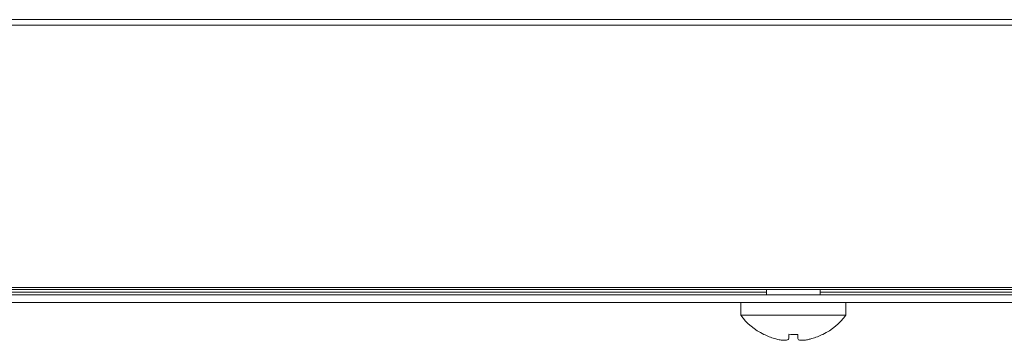
# Model space of a CAD drawing. Units: millimetres. Extents: x -67 to 8297, y -1800 to -146.
# Drawn here: x 3245 to 3322, y -768 to -743 of the extents above; entities that cross this region are included whole.
import ezdxf

# ---------------------------------------------------------------- set-up
doc = ezdxf.new("R2010")
doc.units = ezdxf.units.MM

msp = doc.modelspace()

# ---------------------------------------------------------------- linework, layer by layer
at = {"color": 7, "linetype": 'Continuous', "lineweight": 18}
for p, q in [((3063.375, -743.123), (3673.375, -743.123)), ((3063.375, -743.548), (3673.375, -743.548)), ((3063.375, -764.053), (3673.375, -764.053)), ((3063.375, -764.229), (3673.375, -764.229)), ((3448.875, -764.629), (3176.875, -764.629)), ((3303.775, -764.229), (3303.775, -764.629)), ((3307.975, -764.629), (3307.975, -764.229)), ((3448.875, -765.229), (3176.875, -765.229)), ((3301.775, -765.229), (3301.775, -766.229)), ((3309.975, -766.229), (3309.975, -765.229)), ((3309.975, -766.229), (3301.775, -766.229)), ((3305.518, -767.721), (3305.518, -768.057)), ((3306.219, -767.722), (3306.219, -768.058)), ((3307.319, -768.059), (3307.319, -768.059))]:
    msp.add_line(p, q, dxfattribs=at)
at = {"color": 8, "linetype": 'Continuous', "lineweight": 18}
for p, q in [((3303.775, -764.429), (3212.975, -764.429)), ((3398.775, -764.429), (3307.975, -764.429))]:
    msp.add_line(p, q, dxfattribs=at)
at = {"color": 7, "linetype": 'Continuous', "lineweight": 18}
for centre, radius, start, end in [((3305.875, -763.154), 5.125, 216.8699, 243.26935), ((3305.875, -763.154), 5.125, 296.73065, 323.1301), ((3311.763, -773.461), 9.998, 144.96745, 145.03698), ((3305.875, -763.154), 5.113, 243.2889, 253.4421), ((3305.875, -761.54), 6.191, 266.69032, 273.18554), ((3305.875, -763.154), 5.113, 286.40475, 296.7111), ((3312.527, -764.681), 5.311, 214.93234, 215.06323)]:
    msp.add_arc(centre, radius, start, end, dxfattribs=at)
for points, knots in [([(3304.418, -768.055), (3304.534, -768.086), (3304.773, -768.15), (3305.1, -768.191), (3305.348, -768.183), (3305.487, -768.134), (3305.508, -768.08), (3305.518, -768.057)], [0, 0, 0, 0, 0.208704, 0.429673, 0.640008, 0.846347, 1, 1, 1, 1]), ([(3306.219, -768.058), (3306.234, -768.088), (3306.266, -768.152), (3306.455, -768.193), (3306.732, -768.185), (3307.034, -768.136), (3307.234, -768.082), (3307.319, -768.059)], [0, 0, 0, 0, 0.208796, 0.429731, 0.640125, 0.84656, 1, 1, 1, 1])]:
    msp.add_open_spline(points, degree=3, knots=knots, dxfattribs=at)

doc.saveas('drawing.dxf')
